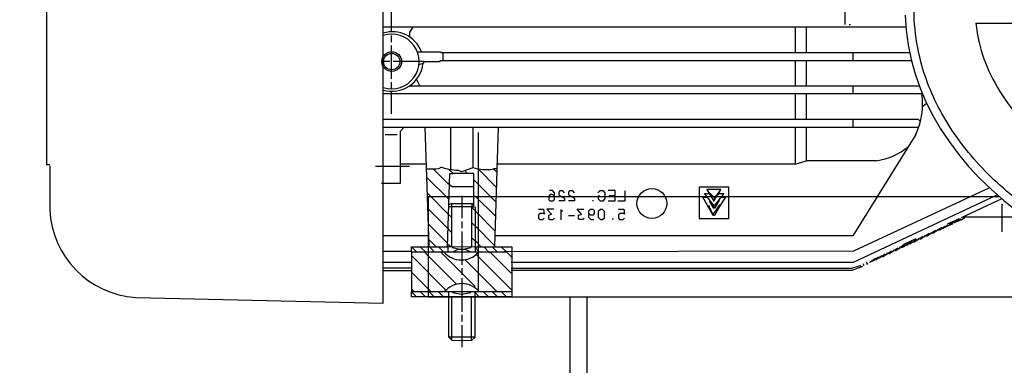
# Model space of a CAD drawing. Units: millimetres. Extents: x 539 to 82107, y 5660 to 9492.
# Drawn here: x 1843 to 2138, y 7902 to 8005 of the extents above; entities that cross this region are included whole.
import ezdxf

# ---------------------------------------------------------------- set-up
doc = ezdxf.new("R2010")
doc.units = ezdxf.units.MM
doc.header["$LTSCALE"] = 2
for name, color, linetype in [('ACO DIM', 1, 'Continuous'), ('ACO DIM @ 30', 1, 'Continuous'), ('ACO TEXT @ 30', 1, 'Continuous')]:
    doc.layers.add(name, color=color, linetype=linetype)
doc.layers.add('körperlinien dünn', color=1, linetype='Continuous', lineweight=25)
doc.styles.add('ACO', font='trebuc.ttf', dxfattribs={"width": 0.8})
doc.styles.get("Standard").update_dxf_attribs({"font": 'simplex.shx'})
doc.dimstyles.new('ISO-25', dxfattribs={"dimtxt": 2.5, "dimasz": 2.5, "dimexe": 1.25, "dimexo": 0.625, "dimtad": 1, "dimtxsty": 'Standard', "dimcen": 2.5, "dimadec": 0, "dimazin": 0, "dimtfac": 1, "dimtmove": 0, "dimatfit": 3, "dimfxl": 1, "dimarcsym": 0})

# ---------------------------------------------------------------- blocks, each defined once
blk = doc.blocks.new('*D190')
at = {"layer": 'ACO DIM', "color": 0, "lineweight": 5, "transparency": 16777216}
for p, q in [((2220.76, 8407.44), (1455.43, 8407.44)), ((1492.93, 7652.44), (1492.93, 8332.44)), ((2352.36, 7577.44), (1455.43, 7577.44))]:
    blk.add_line(p, q, dxfattribs=at)
at = {"layer": 'ACO DIM', "color": 0, "transparency": 16777216}
for points in [[(1480.43, 8332.44), (1505.43, 8332.44), (1492.93, 8407.44)], [(1480.43, 7652.44), (1505.43, 7652.44), (1492.93, 7577.44)]]:
    blk.add_solid(points, dxfattribs=at)
at = {"layer": 'Defpoints', "color": 0, "transparency": 16777216}
for p in [(1492.93, 8407.44), (2239.51, 8407.44), (2371.11, 7577.44)]:
    blk.add_point(p, dxfattribs=at)
at = {"layer": 'ACO DIM', "color": 0, "lineweight": 5, "transparency": 16777216, "insert": (1424.78, 8058.25), "char_height": 75, "attachment_point": 5, "rotation": 90, "style": 'ACO'}
blk.add_mtext('\\A1;830', dxfattribs=at)
blk = doc.blocks.new('*D189')
at = {"layer": 'ACO DIM', "color": 0, "lineweight": 5, "transparency": 16777216}
for p, q in [((2624.36, 8843.01), (1330.43, 8843.01)), ((1367.93, 8768.01), (1367.93, 7652.44)), ((2352.36, 7577.44), (1330.43, 7577.44))]:
    blk.add_line(p, q, dxfattribs=at)
at = {"layer": 'ACO DIM', "color": 0, "transparency": 16777216}
for points in [[(1355.43, 8768.01), (1380.43, 8768.01), (1367.93, 8843.01)], [(1355.43, 7652.44), (1380.43, 7652.44), (1367.93, 7577.44)]]:
    blk.add_solid(points, dxfattribs=at)
at = {"layer": 'Defpoints', "color": 0, "transparency": 16777216}
for p in [(2643.11, 8843.01), (1367.93, 7577.44), (2371.11, 7577.44)]:
    blk.add_point(p, dxfattribs=at)
at = {"layer": 'ACO DIM', "color": 0, "lineweight": 5, "transparency": 16777216, "insert": (1299.78, 8316.58), "char_height": 75, "attachment_point": 5, "rotation": 90, "style": 'ACO'}
blk.add_mtext('\\A1;1300', dxfattribs=at)

msp = doc.modelspace()

# ---------------------------------------------------------------- linework, layer by layer
at = {"layer": 'körperlinien dünn'}
for p, q in [((1951.845, 7920.537), (1951.845, 8076.472)), ((1850.881, 8066.908), (1850.881, 7961.943)), ((2090.337, 8004.044), (2090.337, 8011.917)), ((1954.322, 8001.821), (1954.322, 8008.171)), ((2108.532, 8003.218), (1951.845, 8003.218)), ((1960.71, 8003.218), (1959.656, 8001.705)), ((2075.352, 8003.218), (2075.352, 7995.598)), ((2078.717, 7995.598), (2078.717, 8003.218)), ((2091.861, 8003.917), (2091.48, 8003.917)), ((2129.509, 8004.411), (2196.927, 8004.411)), ((1954.322, 7998.71), (1954.322, 8000.678)), ((1959.656, 8001.705), (1959.656, 8000.297)), ((1954.322, 7987.724), (1954.322, 7997.694)), ((1962.005, 7995.852), (1969.117, 7995.852)), ((1969.117, 7995.852), (1969.117, 7995.598)), ((1969.117, 7995.598), (2109.628, 7995.598)), ((1969.816, 7993.185), (1969.816, 7995.598)), ((2092.623, 7995.598), (2092.623, 7993.185)), ((1953.75, 7992.931), (1951.909, 7992.931)), ((1963.91, 7992.931), (1954.766, 7992.931)), ((1962.518, 7992.072), (1963.94, 7992.467)), ((1963.727, 7992.21), (1964.324, 7992.931)), ((1964.324, 7992.931), (1968.927, 7992.931)), ((1968.927, 7992.931), (1968.927, 7993.185)), ((1968.927, 7993.185), (2110.175, 7993.185)), ((2075.352, 7993.185), (2075.352, 7985.629)), ((2078.717, 7985.629), (2078.717, 7993.185)), ((1954.322, 7984.74), (1954.322, 7986.708)), ((1959.719, 7985.629), (2112.526, 7985.629)), ((1962.828, 7985.629), (1961.827, 7987.583)), ((2092.623, 7985.629), (2092.623, 7983.216)), ((2113.488, 7983.216), (1951.845, 7983.216)), ((1954.322, 7977.247), (1954.322, 7983.978)), ((2075.352, 7983.216), (2075.352, 7975.596)), ((2078.717, 7975.596), (2078.717, 7983.216)), ((2114.649, 7980.358), (2113.498, 7979.34)), ((2114.765, 7980.358), (2114.649, 7980.358)), ((2112.324, 7975.596), (1951.845, 7975.596)), ((1951.845, 7973.246), (2112.372, 7973.246)), ((1958.139, 7973.246), (1956.862, 7971.918)), ((1965.566, 7937.664), (1964.416, 7973.246)), ((1972.102, 7960.546), (1972.102, 7973.246)), ((1978.642, 7973.246), (1978.642, 7961.085)), ((1986.264, 7973.246), (1985.179, 7937.433)), ((2075.352, 7973.246), (2075.352, 7962.152)), ((2078.717, 7963.213), (2078.717, 7973.246)), ((2092.623, 7975.596), (2092.623, 7973.246)), ((2112.88, 7974.961), (2112.324, 7975.596)), ((1952.353, 7971.024), (1955.973, 7971.024)), ((1956.862, 7971.918), (1956.862, 7956.356)), ((1980.34, 7924.419), (1980.34, 7971.625)), ((2111.513, 7971.097), (2092.648, 7940.671)), ((1851.897, 7961.943), (1850.881, 7961.943)), ((1851.834, 7961.63), (1851.834, 7948.545)), ((1959.719, 7961.435), (1949.55, 7961.435)), ((1964.773, 7962.197), (1956.862, 7962.197)), ((2075.504, 7962.197), (1985.817, 7962.197)), ((2078.908, 7963.213), (2075.504, 7962.197)), ((2099.735, 7963.213), (2078.908, 7963.213)), ((1967.693, 7960.673), (1964.822, 7960.673)), ((1971.213, 7956.356), (1967.031, 7960.537)), ((1968.412, 7960.822), (1967.693, 7960.673)), ((1969.32, 7961.254), (1968.412, 7960.822)), ((1971.079, 7937.433), (1971.79, 7959.34)), ((1972.737, 7959.34), (1971.408, 7960.669)), ((1971.79, 7959.34), (1972.737, 7959.34)), ((1979.023, 7959.403), (1972.737, 7959.34)), ((1975.268, 7959.911), (1974.217, 7960.417)), ((1978.642, 7961.085), (1975.268, 7959.911)), ((1976.264, 7960.258), (1977.118, 7959.403)), ((1979.023, 7949.434), (1979.023, 7959.403)), ((1980.293, 7960.737), (1985.72, 7955.31)), ((1984.854, 7960.748), (1985.855, 7959.747)), ((1985.885, 7960.737), (1984.865, 7960.737)), ((1956.862, 7956.356), (1951.337, 7956.356)), ((1964.904, 7958.159), (1971.539, 7951.584)), ((1972.483, 7955.403), (1971.213, 7956.356)), ((1979.023, 7957.499), (1985.588, 7950.934)), ((1965.054, 7953.497), (1971.395, 7947.156)), ((1978.96, 7955.403), (1972.483, 7955.403)), ((1975.34, 7952.736), (1975.34, 7946.005)), ((1978.96, 7952.292), (1978.96, 7955.403)), ((1979.531, 7952.546), (1979.023, 7952.546)), ((1985.457, 7946.62), (1979.531, 7952.546)), ((2001.883, 7953.054), (2001.438, 7952.609)), ((2001.438, 7952.609), (2001.438, 7951.53)), ((2002.581, 7954.26), (2001.629, 7954.26)), ((2002.327, 7953.054), (2001.883, 7953.054)), ((2003.153, 7952.818), (2002.327, 7953.054)), ((2003.153, 7953.631), (2002.581, 7954.26)), ((2003.153, 7951.593), (2003.153, 7953.631)), ((2004.804, 7954.197), (2004.423, 7953.816)), ((2004.423, 7953.816), (2004.423, 7953.028)), ((2004.423, 7953.028), (2006.201, 7951.974)), ((2005.629, 7954.197), (2004.804, 7954.197)), ((2006.201, 7953.625), (2005.629, 7954.197)), ((2007.68, 7954.197), (2007.407, 7953.806)), ((2007.407, 7953.806), (2007.407, 7953.027)), ((2007.407, 7953.027), (2009.185, 7952.001)), ((2008.614, 7954.197), (2007.68, 7954.197)), ((2009.185, 7953.625), (2008.614, 7954.197)), ((2016.799, 7954.197), (2016.17, 7953.625)), ((2016.805, 7952.609), (2016.234, 7952.609)), ((2016.234, 7952.609), (2016.234, 7951.789)), ((2017.821, 7954.197), (2016.799, 7954.197)), ((2018.393, 7953.625), (2017.821, 7954.197)), ((2018.393, 7951.911), (2018.393, 7953.625)), ((2021.377, 7954.26), (2019.218, 7954.26)), ((2019.599, 7952.8), (2021.377, 7952.8)), ((2021.377, 7951.212), (2021.377, 7954.26)), ((2024.362, 7951.212), (2024.362, 7954.197)), ((2046.586, 7955.34), (2046.523, 7945.942)), ((2055.476, 7955.34), (2046.586, 7955.34)), ((2051.031, 7949.706), (2048.124, 7953.435)), ((2048.124, 7953.435), (2049.588, 7953.435)), ((2052.995, 7954.641), (2048.872, 7954.641)), ((2048.872, 7954.641), (2050.951, 7951.137)), ((2049.335, 7953.861), (2051.031, 7952.165)), ((2050.951, 7951.137), (2053.032, 7954.72)), ((2053.939, 7953.435), (2051.007, 7949.737)), ((2051.113, 7952.083), (2052.301, 7953.498)), ((2052.174, 7952.863), (2052.995, 7954.641)), ((2052.438, 7953.435), (2053.939, 7953.435)), ((2055.476, 7945.942), (2055.476, 7955.34)), ((2092.768, 7932.861), (2135.921, 7953.015)), ((2133.591, 7955.125), (2092.84, 7936.099)), ((1965.291, 7952.447), (2136.574, 7952.447)), ((1965.291, 7952.447), (1965.291, 7922.447)), ((1971.492, 7950.133), (1972.292, 7950.387)), ((1972.292, 7950.387), (1972.292, 7937.433)), ((1972.292, 7950.387), (1978.452, 7950.387)), ((1978.388, 7950.387), (1978.388, 7949.434)), ((1978.452, 7950.387), (1979.023, 7949.815)), ((2001.438, 7951.53), (2001.756, 7951.212)), ((2001.756, 7951.212), (2002.772, 7951.212)), ((2002.772, 7951.212), (2003.153, 7951.593)), ((2006.201, 7951.212), (2004.423, 7951.212)), ((2006.201, 7951.974), (2006.201, 7951.212)), ((2009.185, 7951.212), (2007.407, 7951.212)), ((2009.185, 7952.001), (2009.185, 7951.212)), ((2014.519, 7951.339), (2014.837, 7951.339)), ((2016.234, 7951.789), (2016.863, 7951.212)), ((2016.863, 7951.212), (2017.821, 7951.212)), ((2017.821, 7951.212), (2018.393, 7951.911)), ((2019.218, 7951.212), (2021.377, 7951.212)), ((2022.203, 7951.212), (2024.362, 7951.212)), ((2050.749, 7946.767), (2047.673, 7952.292)), ((2047.673, 7952.292), (2049.015, 7952.292)), ((2049.444, 7949.752), (2049.735, 7948.588)), ((2049.968, 7951.069), (2049.625, 7951.022)), ((2049.625, 7951.022), (2050.75, 7949.053)), ((2049.684, 7950.919), (2049.973, 7951.064)), ((2050.687, 7947.107), (2052.873, 7950.069)), ((2051.031, 7952.165), (2051.031, 7951.276)), ((2051.031, 7949.053), (2051.031, 7949.706)), ((2052.936, 7950.006), (2051.158, 7946.767)), ((2051.293, 7949.053), (2052.645, 7951.351)), ((2052.176, 7951.211), (2052.428, 7951.085)), ((2052.428, 7951.085), (2052.267, 7951.327)), ((2052.267, 7951.327), (2052.428, 7951.085)), ((2054.481, 7952.292), (2052.492, 7949.371)), ((2052.645, 7951.351), (2052.506, 7951.628)), ((2052.809, 7949.774), (2052.809, 7949.837)), ((2053.033, 7952.292), (2054.481, 7952.292)), ((2137.299, 7951.827), (2125.072, 7946.132)), ((2137.327, 7950.26), (2137.327, 7941.941)), ((1971.255, 7942.851), (1965.203, 7948.903)), ((1971.395, 7947.156), (1972.292, 7946.259)), ((1978.388, 7949.434), (1971.469, 7949.434)), ((1978.388, 7949.434), (1978.452, 7949.434)), ((1978.388, 7937.433), (1978.388, 7949.434)), ((1978.388, 7949.434), (1979.023, 7949.434)), ((1979.341, 7948.228), (1978.388, 7949.18)), ((1979.214, 7949.434), (1979.341, 7949.307)), ((1979.341, 7949.307), (1979.341, 7937.433)), ((1985.324, 7942.244), (1979.341, 7948.228)), ((1998.39, 7948.672), (1999.914, 7948.672)), ((1998.835, 7947.402), (1998.39, 7946.958)), ((1998.39, 7946.958), (1998.39, 7945.978)), ((2000.105, 7947.402), (1998.835, 7947.402)), ((1999.914, 7948.672), (2000.105, 7947.212)), ((2000.105, 7947.212), (2000.105, 7947.402)), ((2002.962, 7948.672), (2000.888, 7948.672)), ((2000.888, 7948.672), (2002.261, 7947.218)), ((2002.261, 7947.218), (2001.375, 7946.831)), ((2001.375, 7946.831), (2001.375, 7945.942)), ((2005.185, 7945.497), (2005.185, 7948.609)), ((2005.439, 7948.291), (2005.439, 7948.037)), ((2007.407, 7946.767), (2009.122, 7946.767)), ((2011.271, 7947.166), (2009.924, 7948.672)), ((2009.924, 7948.672), (2011.916, 7948.672)), ((2010.392, 7946.873), (2011.408, 7947.212)), ((2010.392, 7945.978), (2010.392, 7946.873)), ((2013.821, 7948.609), (2013.313, 7948.101)), ((2013.313, 7948.101), (2013.313, 7946.259)), ((2013.313, 7947.466), (2013.821, 7946.958)), ((2014.71, 7948.609), (2013.821, 7948.609)), ((2013.821, 7946.958), (2014.811, 7946.958)), ((2015.154, 7948.164), (2014.71, 7948.609)), ((2014.811, 7946.958), (2015.154, 7947.386)), ((2015.154, 7947.386), (2015.154, 7948.164)), ((2016.99, 7948.609), (2016.297, 7947.974)), ((2016.297, 7947.974), (2016.297, 7946.259)), ((2017.562, 7948.609), (2016.99, 7948.609)), ((2018.139, 7947.979), (2017.562, 7948.609)), ((2018.139, 7946.083), (2018.139, 7947.979)), ((2022.393, 7948.672), (2023.917, 7948.672)), ((2022.838, 7947.402), (2022.393, 7946.958)), ((2022.393, 7946.958), (2022.393, 7945.978)), ((2024.108, 7947.402), (2022.838, 7947.402)), ((2023.917, 7948.672), (2024.108, 7947.212)), ((2024.108, 7947.212), (2024.108, 7947.402)), ((2049.634, 7949.117), (2050.865, 7946.767)), ((2051.158, 7946.767), (2050.749, 7946.767)), ((2050.75, 7949.053), (2051.293, 7949.053)), ((1971.114, 7938.484), (1965.353, 7944.244)), ((1975.34, 7944.989), (1975.34, 7943.021)), ((1979.341, 7943.656), (1978.388, 7944.608)), ((1985.192, 7937.868), (1979.341, 7943.719)), ((1998.39, 7945.978), (1998.682, 7945.561)), ((1998.682, 7945.561), (1999.71, 7945.561)), ((1999.71, 7945.561), (2000.105, 7946.005)), ((2001.375, 7945.942), (2001.756, 7945.561)), ((2001.756, 7945.561), (2002.807, 7945.561)), ((2002.807, 7945.561), (2003.153, 7946.005)), ((2010.684, 7945.561), (2010.392, 7945.978)), ((2011.711, 7945.561), (2010.684, 7945.561)), ((2012.106, 7946.005), (2011.711, 7945.561)), ((2013.313, 7946.259), (2014.011, 7945.561)), ((2014.011, 7945.561), (2014.964, 7945.561)), ((2016.297, 7946.259), (2016.996, 7945.561)), ((2016.996, 7945.561), (2017.459, 7945.561)), ((2017.459, 7945.561), (2018.139, 7946.083)), ((2020.806, 7945.688), (2020.488, 7945.688)), ((2022.393, 7945.978), (2022.685, 7945.561)), ((2022.685, 7945.561), (2023.712, 7945.561)), ((2023.712, 7945.561), (2024.108, 7946.005)), ((2046.523, 7945.942), (2055.476, 7945.942)), ((2121.208, 7944.027), (2119.651, 7942.957)), ((2120.456, 7943.402), (2122.194, 7944.227)), ((2121.389, 7943.783), (2120.852, 7943.783)), ((2122.819, 7945.02), (2120.969, 7944.291)), ((2121.516, 7943.846), (2121.389, 7943.846)), ((2122.095, 7944.663), (2121.516, 7943.91)), ((2121.526, 7943.91), (2121.516, 7943.91)), ((2123.167, 7944.608), (2121.775, 7944.608)), ((2122.532, 7944.227), (2122.044, 7944.714)), ((2122.055, 7944.704), (2124.5, 7945.878)), ((2122.194, 7944.227), (2122.532, 7944.227)), ((2124.183, 7945.053), (2122.78, 7945.053)), ((2123.167, 7944.672), (2122.819, 7945.02)), ((2123.311, 7944.672), (2123.167, 7944.672)), ((2124.861, 7945.771), (2123.311, 7944.672)), ((2124.044, 7945.192), (2124.183, 7945.053)), ((2124.226, 7945.116), (2124.119, 7945.116)), ((2125.989, 7945.942), (2124.226, 7945.116)), ((2124.474, 7945.497), (2125.072, 7945.497)), ((2125.072, 7945.561), (2125.279, 7945.561)), ((2125.279, 7945.561), (2126.185, 7946.343)), ((2125.617, 7946.386), (2144.286, 7946.386)), ((2126.024, 7945.942), (2125.989, 7945.942)), ((2126.185, 7946.343), (2126.659, 7946.386)), ((1965.467, 7940.735), (1951.845, 7940.735)), ((1972.292, 7941.687), (1971.253, 7942.787)), ((1975.34, 7942.005), (1975.34, 7932.035)), ((2112.961, 7939.846), (2114.51, 7940.946)), ((2115.463, 7941.39), (2113.913, 7940.29)), ((2114.646, 7940.81), (2114.785, 7940.671)), ((2114.721, 7940.735), (2114.866, 7940.735)), ((2114.866, 7940.735), (2116.415, 7941.835)), ((2115.737, 7941.116), (2115.076, 7941.116)), ((2115.598, 7941.255), (2115.737, 7941.116)), ((2115.818, 7941.179), (2115.674, 7941.179)), ((2117.368, 7942.279), (2115.818, 7941.179)), ((2116.69, 7941.56), (2116.029, 7941.56)), ((2116.551, 7941.699), (2116.69, 7941.56)), ((2116.626, 7941.624), (2116.77, 7941.624)), ((2116.77, 7941.624), (2118.32, 7942.724)), ((2117.642, 7942.005), (2116.981, 7942.005)), ((2117.503, 7942.144), (2117.642, 7942.005)), ((2117.723, 7942.068), (2117.579, 7942.068)), ((2119.273, 7943.168), (2117.723, 7942.068)), ((2118.595, 7942.449), (2117.934, 7942.449)), ((2118.456, 7942.588), (2118.595, 7942.449)), ((2118.531, 7942.513), (2118.675, 7942.513)), ((2118.675, 7942.513), (2120.225, 7943.613)), ((2119.547, 7942.894), (2118.886, 7942.894)), ((2119.408, 7943.033), (2119.547, 7942.894)), ((2119.651, 7942.957), (2119.484, 7942.957)), ((2120.5, 7943.338), (2119.839, 7943.338)), ((2120.38, 7943.458), (2120.5, 7943.338)), ((2120.436, 7943.402), (2120.456, 7943.402)), ((1967.661, 7937.433), (1965.502, 7939.641)), ((1972.056, 7937.433), (1971.106, 7938.264)), ((1978.388, 7940.1), (1979.341, 7939.147)), ((1979.341, 7939.274), (1981.182, 7937.433)), ((2092.648, 7940.671), (1985.246, 7940.671)), ((2108.132, 7938.209), (2106.479, 7936.798)), ((2109.732, 7938.739), (2107.459, 7937.242)), ((2111.546, 7939.846), (2108.132, 7938.209)), ((2108.712, 7938.068), (2109.176, 7938.068)), ((2109.176, 7938.068), (2109.034, 7938.28)), ((2109.291, 7938.449), (2109.959, 7938.449)), ((2109.56, 7938.893), (2110.975, 7938.893)), ((2109.959, 7938.512), (2109.732, 7938.739)), ((2110.103, 7938.512), (2109.959, 7938.512)), ((2111.653, 7939.612), (2110.103, 7938.512)), ((2110.975, 7938.893), (2110.836, 7939.032)), ((2110.911, 7938.957), (2111.056, 7938.957)), ((2111.056, 7938.957), (2112.605, 7940.057)), ((2111.927, 7939.338), (2111.266, 7939.338)), ((2111.788, 7939.477), (2111.927, 7939.338)), ((2112.008, 7939.401), (2111.864, 7939.401)), ((2113.558, 7940.501), (2112.008, 7939.401)), ((2112.88, 7939.782), (2112.219, 7939.782)), ((2112.741, 7939.921), (2112.88, 7939.782)), ((2112.816, 7939.846), (2112.961, 7939.846)), ((2113.832, 7940.227), (2113.171, 7940.227)), ((2113.693, 7940.366), (2113.832, 7940.227)), ((2113.913, 7940.29), (2113.769, 7940.29)), ((2114.785, 7940.671), (2114.124, 7940.671)), ((1951.845, 7936.099), (1960.291, 7936.099)), ((1960.227, 7936.036), (1960.354, 7936.036)), ((1960.291, 7936.099), (1960.291, 7937.433)), ((1960.291, 7937.433), (1971.079, 7937.433)), ((1960.608, 7937.115), (1960.291, 7937.115)), ((1960.354, 7923.971), (1960.354, 7935.909)), ((1960.354, 7935.909), (1988.789, 7935.909)), ((1961.815, 7935.909), (1960.608, 7937.115)), ((1964.58, 7935.805), (1962.9, 7937.433)), ((1964.355, 7935.655), (1964.58, 7935.805)), ((1973.808, 7926.201), (1964.355, 7935.655)), ((1967.051, 7935.909), (1965.566, 7937.664)), ((1969.879, 7935.909), (1968.355, 7937.433)), ((1979.277, 7925.622), (1968.99, 7935.909)), ((1971.213, 7937.496), (1971.34, 7937.496)), ((1971.276, 7937.433), (1979.341, 7937.496)), ((1971.276, 7935.909), (1971.276, 7937.433)), ((1972.483, 7937.179), (1975.34, 7936.671)), ((1975.277, 7936.671), (1978.134, 7937.179)), ((1979.468, 7937.496), (1979.341, 7937.496)), ((1979.341, 7937.496), (1979.341, 7935.909)), ((1979.341, 7937.433), (1990.326, 7937.433)), ((1979.341, 7937.179), (1980.487, 7936.033)), ((1979.658, 7935.147), (1990.326, 7924.479)), ((1982.001, 7937.433), (1983.722, 7935.655)), ((1983.722, 7935.655), (1983.849, 7935.845)), ((1983.849, 7935.845), (1989.945, 7929.749)), ((1986.008, 7935.909), (1984.484, 7937.433)), ((1988.738, 7935.909), (1987.214, 7937.433)), ((2092.84, 7936.099), (1987.976, 7935.909)), ((1988.789, 7935.909), (1990.326, 7934.327)), ((1990.326, 7937.433), (1990.326, 7922.447)), ((2099.753, 7933.686), (2101.302, 7934.786)), ((2102.255, 7935.231), (2100.705, 7934.131)), ((2101.658, 7934.575), (2103.207, 7935.675)), ((2102.529, 7934.956), (2101.868, 7934.956)), ((2102.39, 7935.095), (2102.529, 7934.956)), ((2102.61, 7935.02), (2102.466, 7935.02)), ((2104.16, 7936.12), (2102.61, 7935.02)), ((2103.482, 7935.401), (2102.821, 7935.401)), ((2103.343, 7935.54), (2103.482, 7935.401)), ((2103.418, 7935.464), (2103.563, 7935.464)), ((2103.563, 7935.464), (2105.112, 7936.564)), ((2104.434, 7935.845), (2103.773, 7935.845)), ((2104.295, 7935.984), (2104.434, 7935.845)), ((2104.515, 7935.909), (2104.371, 7935.909)), ((2106.065, 7937.009), (2104.515, 7935.909)), ((2105.387, 7936.29), (2104.726, 7936.29)), ((2105.248, 7936.429), (2105.387, 7936.29)), ((2105.323, 7936.353), (2105.468, 7936.353)), ((2105.468, 7936.353), (2107.017, 7937.453)), ((2106.339, 7936.734), (2105.678, 7936.734)), ((2106.2, 7936.873), (2106.339, 7936.734)), ((2106.479, 7936.798), (2106.276, 7936.798)), ((2107.292, 7937.179), (2106.631, 7937.179)), ((2107.123, 7937.347), (2107.292, 7937.179)), ((2107.459, 7937.242), (2107.228, 7937.242)), ((2107.446, 7937.623), (2108.219, 7937.623)), ((2108.219, 7937.623), (2108.167, 7937.709)), ((1951.845, 7932.861), (1960.354, 7932.861)), ((1960.354, 7934.702), (1970.615, 7924.442)), ((1985.944, 7923.907), (1976.255, 7933.596)), ((1990.135, 7932.861), (2092.768, 7932.861)), ((2094.677, 7931.972), (2094.846, 7931.972)), ((2094.973, 7931.527), (2094.677, 7931.972)), ((2095.925, 7931.972), (2095.671, 7932.353)), ((2095.798, 7931.908), (2095.925, 7931.908)), ((2096.052, 7931.972), (2095.925, 7931.972)), ((2097.068, 7932.353), (2096.624, 7932.797)), ((2096.751, 7932.353), (2097.068, 7932.353)), ((2097.703, 7932.734), (2097.576, 7932.734)), ((2097.83, 7932.797), (2097.703, 7932.797)), ((2099.397, 7933.897), (2097.937, 7932.861)), ((2097.957, 7932.861), (2097.937, 7932.861)), ((2098.719, 7933.178), (2098.529, 7933.178)), ((2098.58, 7933.317), (2098.719, 7933.178)), ((2098.8, 7933.242), (2098.656, 7933.242)), ((2100.35, 7934.342), (2098.8, 7933.242)), ((2099.011, 7933.623), (2099.672, 7933.623)), ((2099.672, 7933.623), (2099.533, 7933.762)), ((2099.608, 7933.686), (2099.753, 7933.686)), ((2100.624, 7934.067), (2099.963, 7934.067)), ((2100.485, 7934.206), (2100.624, 7934.067)), ((2100.705, 7934.131), (2100.561, 7934.131)), ((2101.577, 7934.512), (2100.916, 7934.512)), ((2101.438, 7934.651), (2101.577, 7934.512)), ((2101.513, 7934.575), (2101.658, 7934.575)), ((1960.354, 7931.019), (1951.845, 7931.019)), ((1951.845, 7930.384), (1960.354, 7930.384)), ((1960.354, 7929.749), (1965.942, 7924.161)), ((1975.404, 7931.019), (1975.404, 7929.051)), ((1989.945, 7929.749), (1990.326, 7929.749)), ((1990.135, 7931.019), (2092.283, 7931.019)), ((2092.281, 7930.384), (1990.135, 7930.384)), ((2095.481, 7931.527), (2092.281, 7930.384)), ((2092.283, 7931.019), (2094.528, 7931.718)), ((2094.846, 7931.464), (2094.973, 7931.464)), ((2095.1, 7931.527), (2094.973, 7931.527)), ((1975.34, 7928.035), (1975.34, 7918.002)), ((1960.291, 7922.447), (1960.291, 7923.912)), ((1960.291, 7923.912), (1961.808, 7922.447)), ((1961.18, 7923.907), (1960.354, 7924.733)), ((1961.116, 7923.971), (1960.354, 7923.971)), ((1960.545, 7923.666), (1960.545, 7923.971)), ((1990.326, 7923.907), (1961.18, 7923.907)), ((1963.021, 7923.907), (1964.482, 7922.447)), ((1965.942, 7924.161), (1965.66, 7923.879)), ((1965.66, 7923.879), (1967.14, 7922.447)), ((1968.419, 7923.907), (1969.879, 7922.447)), ((1971.34, 7923.907), (1971.34, 7910.445)), ((1975.213, 7923.145), (1972.546, 7923.653)), ((1978.071, 7923.653), (1975.404, 7923.145)), ((1979.277, 7925.177), (1979.277, 7925.622)), ((1979.341, 7910.382), (1979.341, 7923.907)), ((1979.341, 7923.717), (1980.611, 7922.447)), ((1981.88, 7923.907), (1983.341, 7922.447)), ((1986.071, 7922.447), (1984.611, 7923.907)), ((1987.278, 7923.907), (1988.738, 7922.447)), ((1877.678, 7922.256), (1951.845, 7920.537)), ((1990.326, 7922.447), (1960.291, 7922.447)), ((1965.291, 7922.447), (2190.291, 7922.447)), ((1972.292, 7922.447), (1972.292, 7909.493)), ((1977.817, 7922.447), (1972.8, 7922.447)), ((1978.325, 7909.366), (1978.325, 7922.447)), ((1975.34, 7917.049), (1975.34, 7915.017)), ((1975.34, 7914.001), (1975.34, 7907.334)), ((1971.34, 7910.445), (1979.404, 7910.445)), ((1971.34, 7910.445), (1972.356, 7909.429)), ((1972.356, 7909.429), (1978.325, 7909.366)), ((1978.325, 7909.366), (1979.341, 7910.382))]:
    msp.add_line(p, q, dxfattribs=at)
msp.add_lwpolyline([(2012.838, 7922.447), (2012.838, 7808.764), (2007.838, 7808.764), (2007.838, 7922.447)], dxfattribs=at)
for centre, radius in [((1954.37, 7992.899), 2.953), ((1954.356, 7992.89), 2.454), ((2032.371, 7950.409), 4.472)]:
    msp.add_circle(centre, radius, dxfattribs=at)
for centre, radius, start, end in [((1954.586, 7992.495), 9.316, 21.12561, 107.10853), ((1954.359, 7992.92), 8.196, 252.13718, 107.86282), ((1954.427, 7993.353), 9.37, 254.00384, 352.98815), ((2092.042, 7980.202), 21.494, 334.93755, 8.05994), ((2097.017, 7982.131), 19.112, 278.17678, 309.79442), ((1974.189, 7974.999), 14.582, 250.49599, 270.11018), ((1982.619, 7973.071), 12.537, 251.5071, 280.32168), ((1879.462, 7949.858), 27.659, 182.72071, 266.30229), ((1975.213, 7940.287), 6.803, 220.05678, 319.94322), ((1975.34, 7932.067), 4.605, 56.52904, 123.47096), ((1975.404, 7919.588), 6.814, 39.333, 140.667)]:
    msp.add_arc(centre, radius, start, end, dxfattribs=at)
msp.add_ellipse((2233.34, 8008.321), major_axis=(-125.018, 0), ratio=0.705864, start_param=0.0168062, end_param=6.2663791, dxfattribs=at)
for points, knots in [([(2110.978, 8008.321), (2110.978, 8004.538), (2111.339, 8000.755), (2113.14, 7991.347), (2115.038, 7985.759), (2120.408, 7974.931), (2123.88, 7969.691), (2132.281, 7959.779), (2137.208, 7955.108), (2148.325, 7946.54), (2154.515, 7942.643), (2167.903, 7935.798), (2175.101, 7932.849), (2190.209, 7928.029), (2198.117, 7926.158), (2214.315, 7923.575), (2222.604, 7922.864), (2239.216, 7922.633), (2247.538, 7923.112), (2263.871, 7925.242), (2271.88, 7926.891), (2287.252, 7931.289), (2294.613, 7934.036), (2308.383, 7940.508), (2314.791, 7944.232), (2326.39, 7952.492), (2331.58, 7957.027), (2340.539, 7966.71), (2344.308, 7971.856), (2350.287, 7982.54), (2352.497, 7988.077), (2355.296, 7999.326), (2355.883, 8005.038), (2355.422, 8016.433), (2354.372, 8022.116), (2350.663, 8033.249), (2348.003, 8038.698), (2341.156, 8049.144), (2336.969, 8054.139), (2327.224, 8063.461), (2321.666, 8067.786), (2309.401, 8075.575), (2302.695, 8079.038), (2288.412, 8084.949), (2280.835, 8087.397), (2265.125, 8091.169), (2256.992, 8092.493), (2240.51, 8093.961), (2232.162, 8094.104), (2215.597, 8093.203), (2207.381, 8092.159), (2191.424, 8088.928), (2183.684, 8086.742), (2169.001, 8081.325), (2162.059, 8078.093), (2149.26, 8070.726), (2143.404, 8066.592), (2133.014, 8057.603), (2128.481, 8052.749), (2120.912, 8042.534), (2117.875, 8037.173), (2113.398, 8026.166), (2111.957, 8020.519), (2111.097, 8012.667), (2110.978, 8010.494), (2110.978, 8008.321)], [0, 0, 0, 0, 0.134333, 0.134333, 0.3367225, 0.3367225, 0.539112, 0.539112, 0.7415016, 0.7415016, 0.9438911, 0.9438911, 1.1462806, 1.1462806, 1.3486702, 1.3486702, 1.5510597, 1.5510597, 1.7534492, 1.7534492, 1.9558388, 1.9558388, 2.1582283, 2.1582283, 2.3606178, 2.3606178, 2.5630074, 2.5630074, 2.7653969, 2.7653969, 2.9677865, 2.9677865, 3.170176, 3.170176, 3.3725655, 3.3725655, 3.5749551, 3.5749551, 3.7773446, 3.7773446, 3.9797341, 3.9797341, 4.1821237, 4.1821237, 4.3845132, 4.3845132, 4.5869027, 4.5869027, 4.7892923, 4.7892923, 4.9916818, 4.9916818, 5.1940713, 5.1940713, 5.3964609, 5.3964609, 5.5988504, 5.5988504, 5.8012399, 5.8012399, 6.0036295, 6.0036295, 6.206019, 6.206019, 6.2831853, 6.2831853, 6.2831853, 6.2831853]), ([(2129.509, 8004.411), (2129.692, 8002.485), (2130.01, 8000.556), (2131.236, 7995.374), (2132.399, 7992.107), (2135.582, 7985.568), (2137.604, 7982.296), (2142.546, 7975.856), (2145.467, 7972.689), (2152.182, 7966.606), (2155.975, 7963.691), (2164.347, 7958.258), (2168.925, 7955.741), (2178.73, 7951.227), (2183.956, 7949.231), (2194.892, 7945.853), (2200.601, 7944.472), (2211.981, 7942.447), (2217.636, 7941.766), (2223.34, 7941.398)], [0.066816, 0.066816, 0.066816, 0.066816, 0.1654789, 0.1654789, 0.3309577, 0.3309577, 0.4964366, 0.4964366, 0.6619154, 0.6619154, 0.8273943, 0.8273943, 0.9928731, 0.9928731, 1.158352, 1.158352, 1.3238309, 1.3238309, 1.479896, 1.479896, 1.479896, 1.479896])]:
    msp.add_open_spline(points, degree=3, knots=knots, dxfattribs=at)

# ---------------------------------------------------------------- dimensions: what is measured, and where the dimension line sits
at = {"layer": 'ACO DIM @ 30', "color": 1, "lineweight": 5}
dim = msp.add_linear_dim(base=(1367.933, 7577.444), p1=(2643.115, 8843.014), p2=(2371.115, 7577.444), angle=90, text='1300', dimstyle='ISO-25', override={"dimscale": 30, "dimgap": 1, "dimtxsty": 'ACO', "dimtdec": 0, "dimtix": 0, "dimtofl": 1, "dimtmove": 0, "dimatfit": 3, "dimtolj": 1, "dimtzin": 0, "dimlwd": 5, "dimlwe": 5}, dxfattribs=at)
dim.commit()
dim.dimension.update_dxf_attribs({"geometry": '*D189', "text_midpoint": (1367.933, 8316.577), "dimtype": 160})
dim = msp.add_linear_dim(base=(1492.933, 8407.444), p1=(2371.115, 7577.444), p2=(2239.512, 8407.444), angle=90, dimstyle='ISO-25', override={"dimscale": 30, "dimgap": 1, "dimtxsty": 'ACO', "dimtdec": 0, "dimtix": 0, "dimtofl": 1, "dimtmove": 0, "dimatfit": 3, "dimtolj": 1, "dimtzin": 0, "dimlwd": 5, "dimlwe": 5}, dxfattribs=at)
dim.commit()
dim.dimension.update_dxf_attribs({"geometry": '*D190', "text_midpoint": (1492.933, 8058.25), "dimtype": 160})

# ---------------------------------------------------------------- next in the draw order: texts
at = {"layer": 'ACO TEXT @ 30', "insert": (576.241, 7881.446), "char_height": 75, "width": 974.56092, "attachment_point": 1, "style": 'ACO', "bg_fill": 2}
msp.add_mtext('\\pi28.42;помпа за освобождаване \\P\\pi429.63;от отпадъците', dxfattribs=at)

doc.saveas('drawing.dxf')
